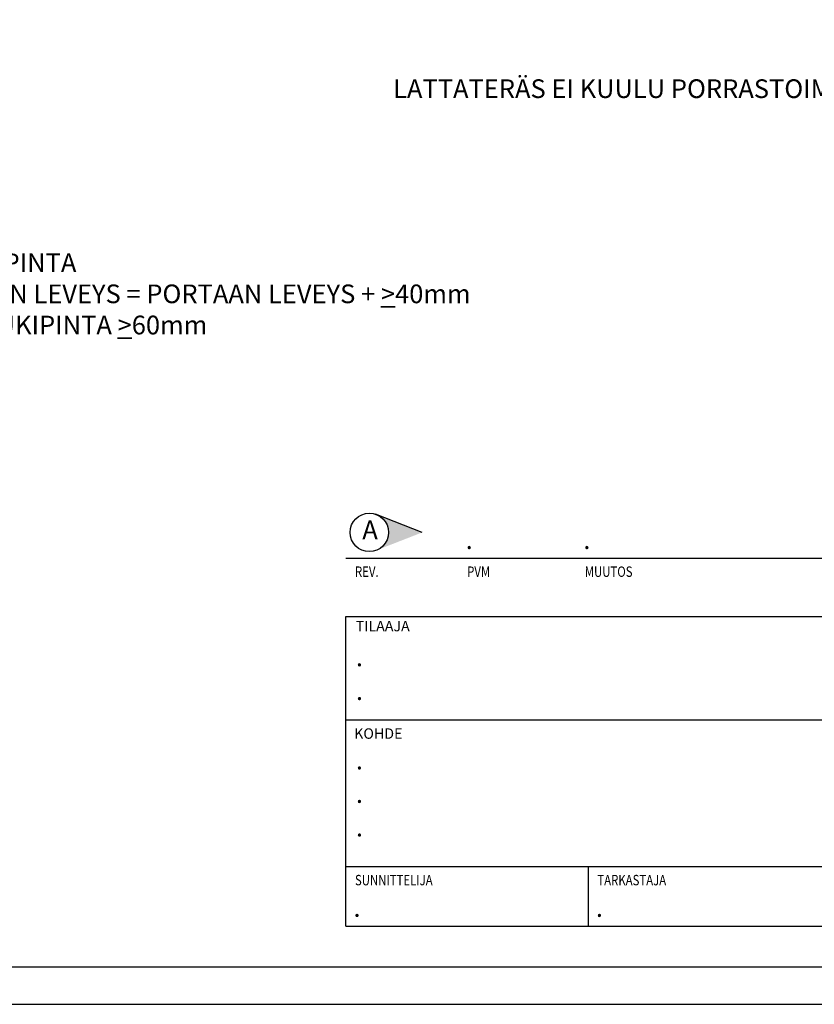
# Model space of a CAD drawing. Units: millimetres. Extents: x 0 to 4200, y 0 to 2970.
# Drawn here: x 2007 to 3069, y 0 to 1317 of the extents above; entities that cross this region are included whole.
import ezdxf

# ---------------------------------------------------------------- set-up
doc = ezdxf.new("R2010")
doc.units = ezdxf.units.MM
doc.header["$LTSCALE"] = 10
for name, color, linetype, lineweight in [('MITAT', 2, 'Continuous', 25), ('NIMIÖ RAAMIT', 6, 'Continuous', 25), ('TEKSTIT', 7, 'Continuous', 35)]:
    doc.layers.add(name, color=color, linetype=linetype, lineweight=lineweight)
doc.styles.add('Annotative', font='txt.shx')
doc.styles.add('ROMANS', font='romans.shx')

msp = doc.modelspace()

# ---------------------------------------------------------------- hatches: boundary and pattern name
at = {"layer": 'NIMIÖ RAAMIT'}
msp.add_hatch(color=256, dxfattribs=at).paths.add_polyline_path([(2484.78, 654.74, -0.2978158), (2500.19, 631.16, -0.2978158), (2484.78, 607.58), (2545.23, 631.16)])

# ---------------------------------------------------------------- linework, layer by layer
at = {"layer": 'Defpoints'}
msp.add_lwpolyline([(0, 0), (4200, 0), (4200, 2970), (0, 2970)], close=True, dxfattribs=at)
at = {"layer": 'NIMIÖ RAAMIT'}
for p, q in [((2443.11, 596.72), (4077.54, 596.72)), ((2443.11, 596.72), (4077.54, 596.72)), ((2443.11, 104.7), (2443.11, 518.54)), ((2443.11, 518.54), (4077.54, 518.54)), ((2443.11, 380.59), (3091.38, 380.59)), ((2443.11, 184.25), (3091.38, 184.25)), ((2767.25, 184.25), (2767.25, 104.7)), ((2443.11, 104.7), (4077.54, 104.7)), ((2443.11, 104.7), (4077.54, 104.7))]:
    msp.add_line(p, q, dxfattribs=at)
msp.add_lwpolyline([(50, 50), (4150, 50), (4150, 2920), (50, 2920)], close=True, dxfattribs=at)
msp.add_lwpolyline([(2545.23, 631.16), (2482.8, 655.5)], dxfattribs=at)
msp.add_circle((2474.44, 631.16), 25.74, dxfattribs=at)

# ---------------------------------------------------------------- texts
at = {"layer": 'MITAT', "style": 'ROMANS'}
for p in [(2603.22, 608.95), (2760.56, 608.95), (2456.47, 452.1), (2456.47, 406.95), (2456.47, 314.15), (2456.47, 269.37), (2456.47, 224.42), (2453.21, 116.93), (2777.35, 116.93)]:
    msp.add_text('.', height=25, dxfattribs=at).set_placement(p)
at = {"layer": 'NIMIÖ RAAMIT', "style": 'ROMANS', "width": 0.8}
for s, p in [('REV.', (2455.2, 571.68)), ('PVM', (2605.2, 571.68)), ('MUUTOS', (2762.55, 571.68)), ('SUNNITTELIJA', (2455.2, 159.13)), ('TARKASTAJA', (2779.34, 159.13))]:
    msp.add_text(s, height=13.95, dxfattribs=at).set_placement(p)
at = {"layer": 'NIMIÖ RAAMIT', "style": 'ROMANS'}
for s, p in [('TILAAJA', (2456.23, 498.89)), ('KOHDE', (2454.13, 355.15))]:
    msp.add_text(s, height=13.95, dxfattribs=at).set_placement(p)
at = {"layer": 'NIMIÖ RAAMIT', "insert": (2465.03, 647.11), "char_height": 25, "width": 28.1359, "attachment_point": 1, "style": 'Annotative'}
msp.add_mtext('A', dxfattribs=at)
at = {"layer": 'TEKSTIT', "style": 'ROMANS'}
msp.add_text('LATTATERÄS EI KUULU PORRASTOIMITUKSEEN', height=25, dxfattribs=at).set_placement((2506.2, 1212.13))
at = {"layer": 'TEKSTIT', "insert": (1774.11, 1004.4), "char_height": 25, "attachment_point": 1, "style": 'ROMANS'}
msp.add_mtext_dynamic_manual_height_columns('+VP = VALMISPINTA\\PVARAUSKOLON LEVEYS = PORTAAN LEVEYS + {\\L>}40mm\\PVÄHIMMÄISTUKIPINTA {\\L>}60mm', width=1235.9193, gutter_width=125, heights=[0], dxfattribs=at)

doc.saveas('drawing.dxf')
